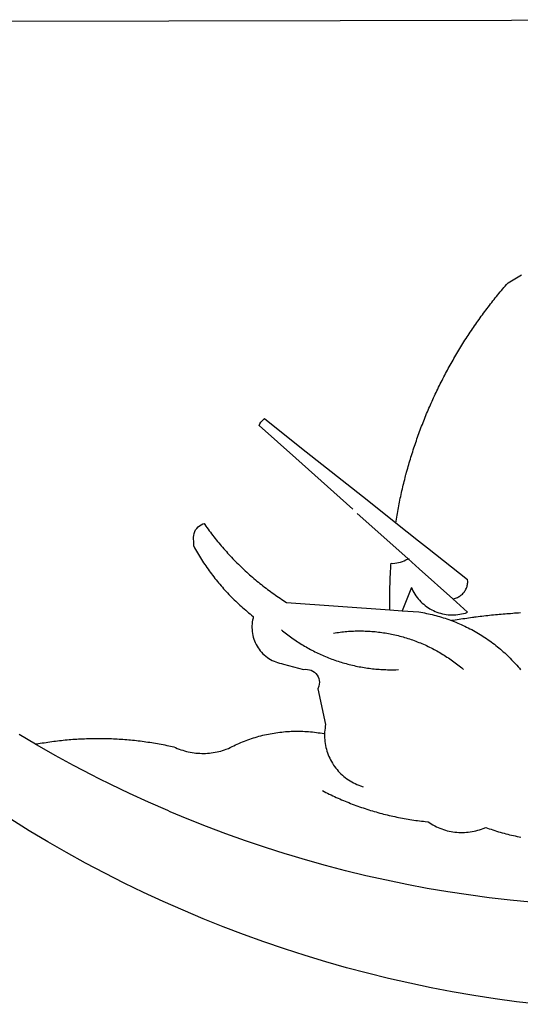
# Model space of a CAD drawing. Extents: x 2569 to 3449, y -452 to 142.
# Drawn here: x 3232 to 3234, y -379 to -375 of the extents above; entities that cross this region are included whole.
import ezdxf

# ---------------------------------------------------------------- set-up
doc = ezdxf.new("R2010")
doc.units = 0
doc.header["$LTSCALE"] = 7
doc.header["$MEASUREMENT"] = 0
doc.layers.get('0').update_dxf_attribs({"linetype": 'CONTINUOUS'})
doc.layers.add('BRAZAO', color=7, linetype='CONTINUOUS')

# ---------------------------------------------------------------- blocks, each defined once
blk = doc.blocks.new('SimbuloPOA')
at = {"layer": 'BRAZAO'}
for points in [[(195860.075121, 1683878.02482), (195851.889941, 1683879.003336), (195843.723437, 1683880.126139), (195835.577441, 1683881.391031), (195827.454882, 1683882.798014), (195819.357958, 1683884.346354), (195811.289965, 1683886.036051), (195803.251635, 1683887.866373), (195795.246996, 1683889.835855), (195787.278613, 1683891.945963), (195779.347216, 1683894.193766), (195771.456469, 1683896.580729), (195763.608935, 1683899.104654), (195755.806811, 1683901.765543), (195748.051562, 1683904.56193), (195740.347216, 1683907.493082), (195732.694506, 1683910.559), (195725.096728, 1683913.756754), (195717.556811, 1683917.087809), (195710.074755, 1683920.549234), (195702.654955, 1683924.141764), (195695.299242, 1683927.863199), (195688.009081, 1683931.711344), (195680.788134, 1683935.68693), (195673.636767, 1683939.78776), (195666.558642, 1683944.013102), (195659.554491, 1683948.36149)], [(195458.997607, 1684251.401041), (195915.113696, 1684252.348063)], [(195669.011156, 1683976.934), (195662.759203, 1683980.64152)], [(195809.828783, 1684079.396891), (195809.904589, 1684079.682535), (195810.095751, 1684080.390055), (195810.289843, 1684081.097574), (195810.487231, 1684081.803629), (195810.686083, 1684082.509684), (195810.888964, 1684083.214273), (195811.094408, 1684083.918863), (195811.303149, 1684084.621988), (195811.51372, 1684085.323648), (195811.727953, 1684086.026041), (195811.944384, 1684086.726969), (195812.163378, 1684087.426432), (195812.386767, 1684088.12443), (195812.610888, 1684088.82316), (195812.83977, 1684089.520426), (195813.070116, 1684090.216227), (195813.303393, 1684090.912027), (195813.540331, 1684091.605631), (195813.779101, 1684092.299234), (195814.021166, 1684092.991373), (195814.265795, 1684093.682047), (195814.51372, 1684094.373453), (195814.763842, 1684095.062662), (195815.016894, 1684095.750406), (195815.272509, 1684096.43815), (195815.53142, 1684097.12443), (195815.792895, 1684097.809977), (195816.056933, 1684098.494059), (195816.323901, 1684099.177408), (195816.593432, 1684099.859293), (195816.865527, 1684100.540445), (195817.140917, 1684101.220133), (195817.418871, 1684101.899088), (195817.699755, 1684102.576578), (195817.982836, 1684103.253336), (195818.269213, 1684103.927896), (195818.557787, 1684104.602457), (195818.848559, 1684105.27482), (195819.143359, 1684105.947184), (195819.440356, 1684106.618082), (195819.73955, 1684107.287516), (195820.04204, 1684107.955484), (195820.346728, 1684108.622721), (195820.653979, 1684109.288492), (195820.964892, 1684109.952799), (195821.278002, 1684110.616373), (195821.593676, 1684111.27775), (195821.911547, 1684111.938395), (195822.232714, 1684112.598307), (195822.556811, 1684113.256754), (195822.882372, 1684113.913004), (195823.211962, 1684114.569254), (195823.543749, 1684115.223307), (195823.877367, 1684115.875895), (195824.214281, 1684116.52775), (195824.553393, 1684117.177408), (195824.896166, 1684117.825602), (195825.240404, 1684118.473795), (195825.587939, 1684119.119059), (195825.93767, 1684119.76359), (195826.289965, 1684120.406656), (195826.64519, 1684121.04899), (195827.002612, 1684121.689127), (195827.363329, 1684122.328531), (195827.725512, 1684122.965738), (195828.09099, 1684123.60148), (195828.459032, 1684124.23649), (195828.828905, 1684124.869303), (195829.202441, 1684125.50065), (195829.577807, 1684126.130533), (195829.955737, 1684126.758951), (195830.336962, 1684127.385904), (195830.719653, 1684128.011393), (195831.105639, 1684128.634684), (195831.493822, 1684129.257242), (195831.884203, 1684129.878336), (195832.277148, 1684130.497232), (195832.673388, 1684131.114664), (195833.071093, 1684131.730631), (195833.471728, 1684132.345133), (195833.87456, 1684132.95817), (195834.279955, 1684133.569742), (195834.687914, 1684134.178385), (195835.098437, 1684134.786295), (195835.511156, 1684135.392008), (195835.927172, 1684135.996988), (195836.344653, 1684136.599771), (195836.764696, 1684137.20109), (195837.186938, 1684137.800211), (195837.612475, 1684138.397867), (195838.039843, 1684138.994059), (195838.469408, 1684139.588785), (195838.901904, 1684140.180582), (195839.33623, 1684140.771646), (195839.773119, 1684141.361246), (195840.212939, 1684141.947916), (195840.654589, 1684142.533121), (195841.098437, 1684143.116861), (195841.544115, 1684143.699137), (195841.993822, 1684144.279215), (195842.444262, 1684144.857828), (195842.897997, 1684145.434244), (195843.35393, 1684146.008463), (195843.810961, 1684146.581949), (195844.272021, 1684147.152506), (195844.734545, 1684147.721598), (195845.199633, 1684148.289225), (195845.666186, 1684148.853922), (195846.136034, 1684149.417887), (195846.607714, 1684149.978922), (195847.081591, 1684150.539225), (195847.557299, 1684151.096598), (195848.036303, 1684151.652506), (195848.648974, 1684152.357828), (195849.275195, 1684152.740152), (195849.90288, 1684153.119547), (195850.532763, 1684153.494547), (195851.164843, 1684153.866617), (195851.798388, 1684154.235758), (195852.43413, 1684154.601969), (195853.071337, 1684154.963785), (195853.71184, 1684155.323404)], [(195753.981615, 1684098.072184), (195754.281908, 1684098.677164), (195754.676684, 1684099.293863), (195755.13518, 1684099.865885), (195755.652636, 1684100.386637), (195756.032397, 1684100.694254)], [(195756.032397, 1684100.694254), (195770.147997, 1684089.507242)], [(195753.981615, 1684098.072184), (195767.925463, 1684085.591715)], [(195770.147997, 1684089.507242), (195795.04558, 1684069.774332)], [(195767.925463, 1684085.591715), (195789.576586, 1684066.214762)], [(195805.957568, 1684061.126627), (195806.05974, 1684061.762369), (195806.178393, 1684062.486002), (195806.300341, 1684063.208902), (195806.425219, 1684063.932535), (195806.553027, 1684064.653971), (195806.683764, 1684065.375406), (195806.817431, 1684066.096842), (195806.954394, 1684066.817545), (195807.093554, 1684067.537516), (195807.235644, 1684068.256754), (195807.381029, 1684068.975992), (195807.528979, 1684069.694498), (195807.679491, 1684070.412271), (195807.834032, 1684071.129313), (195807.990404, 1684071.845621), (195808.150072, 1684072.561197), (195808.31267, 1684073.276773), (195808.478197, 1684073.990885), (195808.646288, 1684074.704996), (195808.818041, 1684075.417643), (195808.991991, 1684076.130289), (195809.168139, 1684076.842203), (195809.348315, 1684077.553385), (195809.530688, 1684078.263834), (195809.71599, 1684078.973551), (195809.828783, 1684079.396891)], [(195795.04558, 1684069.774332), (195805.957568, 1684061.126627)], [(195791.306933, 1684064.666422), (195804.807299, 1684052.582926)], [(195729.223193, 1684052.161783), (195729.206347, 1684054.130533), (195729.077441, 1684054.851969), (195729.044115, 1684055.584391), (195729.108935, 1684056.314615), (195729.269335, 1684057.029459), (195729.522021, 1684057.717203), (195729.863696, 1684058.365396), (195730.288134, 1684058.963053), (195730.788012, 1684059.499186), (195731.353808, 1684059.965006), (195731.976, 1684060.351725), (195732.644335, 1684060.65275), (195733.065478, 1684060.778727)], [(195733.065478, 1684060.778727), (195733.310107, 1684060.428629), (195733.733813, 1684059.829508), (195734.161181, 1684059.233316), (195734.592944, 1684058.640787), (195735.028735, 1684058.051188), (195735.467821, 1684057.463785), (195735.911303, 1684056.879313), (195736.35808, 1684056.29777), (195736.809618, 1684055.719889), (195737.264819, 1684055.144938), (195737.723681, 1684054.572916), (195738.186571, 1684054.003092), (195738.652758, 1684053.437662), (195739.122973, 1684052.87443), (195739.597216, 1684052.315592), (195740.075121, 1684051.758951), (195740.556322, 1684051.20524), (195741.041186, 1684050.655191), (195741.530444, 1684050.108805), (195742.022997, 1684049.565348), (195742.519213, 1684049.02482), (195743.018725, 1684048.488688), (195743.522997, 1684047.955484), (195744.029101, 1684047.425211), (195744.539965, 1684046.8986), (195745.053393, 1684046.37565), (195745.571947, 1684045.855631), (195746.091967, 1684045.340006), (195746.616381, 1684044.826578), (195747.14519, 1684044.317545), (195747.676196, 1684043.812174), (195748.210497, 1684043.310465), (195748.748095, 1684042.811686), (195749.289355, 1684042.316568), (195749.835009, 1684041.825846), (195750.382494, 1684041.338053), (195750.795946, 1684040.974771)], [(195805.957568, 1684061.126627), (195814.648119, 1684054.238199)], [(195814.648119, 1684054.238199), (195818.066698, 1684051.528971)], [(195729.223193, 1684052.161783), (195729.451708, 1684051.519449), (195729.812792, 1684050.88151), (195730.179369, 1684050.2465), (195730.55144, 1684049.613688), (195730.929003, 1684048.98527), (195731.310961, 1684048.359049), (195731.698779, 1684047.737223), (195732.091723, 1684047.117594), (195732.49016, 1684046.501627), (195732.893359, 1684045.88859), (195733.301684, 1684045.279947), (195733.715136, 1684044.674234), (195734.134081, 1684044.072184), (195734.557787, 1684043.473063), (195734.98662, 1684042.878336), (195735.42058, 1684042.287271), (195735.858935, 1684041.699137), (195736.302416, 1684041.115396), (195736.751391, 1684040.534586), (195737.204394, 1684039.95817), (195737.662524, 1684039.385416), (195738.125414, 1684038.816324), (195738.593432, 1684038.252359), (195739.06621, 1684037.691324), (195739.543017, 1684037.133951), (195740.02495, 1684036.580973), (195740.511645, 1684036.031656), (195741.002367, 1684035.487467), (195741.508837, 1684034.930094)], [(195804.807299, 1684052.582926), (195810.60808, 1684047.39152)], [(195818.066698, 1684051.528971), (195833.262621, 1684039.485758)], [(195804.180346, 1684045.742105), (195804.875414, 1684045.660074), (195805.606005, 1684045.723795), (195806.332201, 1684045.829264), (195807.050341, 1684045.975748), (195807.759325, 1684046.162516), (195808.456591, 1684046.389566), (195809.139941, 1684046.654703), (195809.807909, 1684046.958658), (195810.60808, 1684047.39152)], [(195810.60808, 1684047.39152), (195811.038378, 1684047.314615), (195810.60808, 1684047.39152)], [(195810.60808, 1684047.39152), (195814.859789, 1684043.585855)], [(195803.742358, 1684027.969156), (195803.74016, 1684028.885416), (195803.726977, 1684029.61857), (195803.71599, 1684030.352457), (195803.709032, 1684031.085611), (195803.703905, 1684031.818766), (195803.702807, 1684032.552652), (195803.703905, 1684033.285807), (195803.709032, 1684034.018961), (195803.71599, 1684034.752848), (195803.726244, 1684035.486002), (195803.739428, 1684036.219156), (195803.755541, 1684036.952311), (195803.77495, 1684037.685465), (195803.796923, 1684038.419352), (195803.822192, 1684039.151773), (195803.850024, 1684039.884928), (195803.881152, 1684040.61735), (195803.915209, 1684041.349771), (195803.95183, 1684042.082926), (195803.991381, 1684042.814615), (195804.034594, 1684043.547037), (195804.08037, 1684044.278727), (195804.12871, 1684045.010416), (195804.180346, 1684045.742105)], [(195814.859789, 1684043.585855), (195827.629198, 1684032.158609)], [(195750.795946, 1684040.974771), (195751.487719, 1684040.374186), (195752.045092, 1684039.898111), (195752.606127, 1684039.424967), (195753.170092, 1684038.955484), (195753.737353, 1684038.491129), (195754.307177, 1684038.029703), (195754.881029, 1684037.572672), (195755.456713, 1684037.11857), (195756.036425, 1684036.668863), (195756.618334, 1684036.222818), (195757.203905, 1684035.781168), (195757.792773, 1684035.34318), (195758.383837, 1684034.909586), (195758.977831, 1684034.478922), (195759.574755, 1684034.053385), (195760.174242, 1684033.630777), (195760.777026, 1684033.212564), (195761.382372, 1684032.798746), (195761.991015, 1684032.38859), (195762.601488, 1684031.983561), (195763.215624, 1684031.581461), (195763.831591, 1684031.184488), (195764.427416, 1684030.805094)], [(195827.629198, 1684032.158609), (195827.965746, 1684032.223063), (195828.335986, 1684032.315348), (195828.700732, 1684032.428141), (195829.058154, 1684032.561441), (195829.407885, 1684032.713785), (195829.748095, 1684032.886637), (195830.078783, 1684033.076334), (195830.398486, 1684033.285074), (195830.705737, 1684033.511393), (195831.000536, 1684033.754557), (195831.280688, 1684034.013102), (195831.546557, 1684034.287027), (195831.795946, 1684034.575602), (195832.029589, 1684034.877359), (195832.24602, 1684035.192301), (195832.444506, 1684035.517496), (195832.624682, 1684035.85441), (195832.785448, 1684036.200113), (195832.927172, 1684036.554605), (195833.048754, 1684036.916422), (195833.150195, 1684037.284098), (195833.231127, 1684037.6569), (195833.291186, 1684038.034098), (195833.33037, 1684038.413492), (195833.347582, 1684038.794352), (195833.262621, 1684039.485758)], [(195811.988329, 1684036.472574), (195808.418871, 1684027.630777)], [(195811.988329, 1684036.472574), (195812.137011, 1684035.863199), (195812.463305, 1684035.206949), (195812.818163, 1684034.564615), (195813.199755, 1684033.938395), (195813.606982, 1684033.32902), (195814.041308, 1684032.737223), (195814.500536, 1684032.165934), (195814.983569, 1684031.61442), (195815.490038, 1684031.084146), (195816.019213, 1684030.575846), (195816.569262, 1684030.090982), (195817.139819, 1684029.630289), (195817.729784, 1684029.193766), (195818.337328, 1684028.784342), (195818.962817, 1684028.400553), (195819.60332, 1684028.043863), (195820.259203, 1684027.715738), (195820.929003, 1684027.416178), (195821.609789, 1684027.144449), (195822.303027, 1684026.903482), (195823.004687, 1684026.692545), (195823.715136, 1684026.511637), (195824.433642, 1684026.36149), (195825.156908, 1684026.242105), (195825.884936, 1684026.154215), (195826.616259, 1684026.097818), (195827.348681, 1684026.072916), (195828.082201, 1684026.079508), (195828.814623, 1684026.117594), (195829.544848, 1684026.186441), (195830.271044, 1684026.287516), (195830.992846, 1684026.419352), (195831.70769, 1684026.582682), (195832.414843, 1684026.776041), (195833.237719, 1684027.13859)], [(195741.508837, 1684034.930094), (195741.998095, 1684034.410074), (195742.502734, 1684033.878336), (195743.011767, 1684033.35026), (195743.525195, 1684032.826578), (195744.043749, 1684032.307291), (195744.5656, 1684031.792398), (195745.092577, 1684031.2819), (195745.622851, 1684030.775797), (195746.157885, 1684030.27482), (195746.697314, 1684029.776773), (195747.241137, 1684029.284586), (195747.788256, 1684028.796793), (195748.33977, 1684028.313395), (195748.896044, 1684027.835123), (195749.454882, 1684027.361246), (195750.019213, 1684026.891764), (195750.58684, 1684026.427408), (195751.157763, 1684025.967447), (195751.73308, 1684025.512613)], [(195827.629198, 1684032.158609), (195833.237719, 1684027.13859)], [(195764.427416, 1684030.805094), (195803.742358, 1684027.969156)], [(195803.742358, 1684027.969156), (195808.418871, 1684027.630777)], [(195751.73308, 1684025.512613), (195751.696093, 1684024.834391), (195751.534228, 1684024.119547), (195751.40935, 1684023.396646), (195751.321825, 1684022.667887), (195751.272387, 1684021.93693), (195751.261767, 1684021.203775), (195751.288134, 1684020.471354), (195751.35332, 1684019.740396), (195751.456225, 1684019.014566), (195751.596484, 1684018.293863), (195751.773363, 1684017.582682), (195751.988329, 1684016.881754), (195752.238451, 1684016.192545), (195752.524828, 1684015.51652), (195752.844897, 1684014.85734), (195753.199023, 1684014.215738), (195753.58684, 1684013.592447), (195754.005419, 1684012.991129), (195754.45476, 1684012.411783), (195754.93413, 1684011.855875), (195755.441698, 1684011.327066), (195755.976, 1684010.824625), (195756.535204, 1684010.350016), (195757.118945, 1684009.906168), (195757.724291, 1684009.493082), (195758.350512, 1684009.11149), (195758.995776, 1684008.76359), (195759.658617, 1684008.448648), (195760.33684, 1684008.168863), (195761.02788, 1684007.924967), (195761.731738, 1684007.717691), (195762.444384, 1684007.546305), (195763.272387, 1684007.396158), (195770.91997, 1684005.295572), (195771.647265, 1684005.384195), (195771.647265, 1684005.384195), (195772.379687, 1684005.365885), (195773.101488, 1684005.242105), (195773.798388, 1684005.015055), (195774.454638, 1684004.688395), (195775.056322, 1684004.270914), (195775.59099, 1684003.769938), (195776.047655, 1684003.196451), (195776.415331, 1684002.562906), (195776.687792, 1684001.882486), (195776.858813, 1684001.170572), (195776.924364, 1684000.440348), (195776.882983, 1683999.708658), (195776.735766, 1683998.990152), (195776.310961, 1683997.947184), (195779.294115, 1683984.453043), (195779.158617, 1683983.73234), (195779.049487, 1683983.007242), (195778.96599, 1683982.27775), (195778.909594, 1683981.547525), (195778.881396, 1683980.875895)], [(195808.418871, 1684027.630777), (195814.74663, 1684027.174479), (195815.470629, 1684027.058756), (195816.193163, 1684026.933512), (195816.914965, 1684026.800211), (195817.634203, 1684026.658854), (195818.351977, 1684026.508707), (195819.067553, 1684026.350504), (195819.782397, 1684026.183512), (195820.494311, 1684026.009195), (195821.204394, 1684025.825357), (195821.913012, 1684025.634195), (195822.617968, 1684025.433512), (195823.321825, 1684025.225504), (195824.022021, 1684025.009439), (195824.720385, 1684024.785318), (195825.41582, 1684024.552408), (195826.108691, 1684024.311441), (195826.7979, 1684024.062418), (195827.170702, 1684023.923258)], [(195835.512988, 1684025.102457), (195835.101, 1684025.046793), (195834.374438, 1684024.945719), (195833.648974, 1684024.842447), (195832.922778, 1684024.737711), (195832.197314, 1684024.630045), (195831.472216, 1684024.520914), (195830.747118, 1684024.408121), (195830.022387, 1684024.293863), (195829.298754, 1684024.176676), (195828.575121, 1684024.057291), (195827.851488, 1684023.936441), (195827.170702, 1684023.923258)], [(195849.638842, 1684026.50651), (195848.956225, 1684026.514566), (195848.956225, 1684026.514566), (195848.225268, 1684026.45817), (195847.493945, 1684026.399576), (195846.762988, 1684026.338785), (195846.032397, 1684026.275797), (195845.302172, 1684026.209879), (195844.571947, 1684026.141764), (195843.841723, 1684026.072184), (195843.112231, 1684025.998941), (195842.382372, 1684025.924234), (195841.65288, 1684025.84733), (195840.923754, 1684025.767496), (195840.194994, 1684025.685465), (195839.466601, 1684025.601236), (195838.738207, 1684025.514811), (195838.01018, 1684025.426188), (195837.282519, 1684025.334635), (195836.554491, 1684025.240152), (195835.827929, 1684025.144938), (195835.512988, 1684025.102457)], [(195853.34746, 1684026.802408), (195852.615038, 1684026.76066), (195851.882983, 1684026.715982), (195851.151293, 1684026.668375), (195850.419604, 1684026.620035), (195849.638842, 1684026.50651)], [(195762.453905, 1684020.413492), (195762.944262, 1684020.00773), (195763.437914, 1684019.606363), (195763.935595, 1684019.210855), (195764.436938, 1684018.819742), (195764.943041, 1684018.433023), (195765.451708, 1684018.052164), (195765.96477, 1684017.674967), (195766.480761, 1684017.303629), (195767.00078, 1684016.937418), (195767.524828, 1684016.576334), (195768.05144, 1684016.219645), (195768.581713, 1684015.869547), (195769.116015, 1684015.523844), (195769.65288, 1684015.183268), (195770.193407, 1684014.847818), (195770.737231, 1684014.517496), (195771.28435, 1684014.193033), (195771.834399, 1684013.873697), (195772.387743, 1684013.559488), (195772.944018, 1684013.251139), (195773.503222, 1684012.948648), (195774.065356, 1684012.650553), (195774.630419, 1684012.358316), (195775.198046, 1684012.071939), (195775.768603, 1684011.790689), (195776.342089, 1684011.514566), (195776.918139, 1684011.245768), (195777.496752, 1684010.980631), (195778.077929, 1684010.722086), (195778.661303, 1684010.470133), (195779.247607, 1684010.222574), (195779.835375, 1684009.980875), (195780.427172, 1684009.745035), (195781.019701, 1684009.515055), (195781.61516, 1684009.290934), (195782.212817, 1684009.072672), (195782.811938, 1684008.86027), (195783.413988, 1684008.652994), (195784.016772, 1684008.452311), (195784.622118, 1684008.257486), (195785.230029, 1684008.068521), (195785.839037, 1684007.885416), (195786.449877, 1684007.708902), (195787.062548, 1684007.536783), (195787.676684, 1684007.371988), (195788.292284, 1684007.213053), (195788.909716, 1684007.059977), (195789.528979, 1684006.912027), (195790.148974, 1684006.771402), (195790.771166, 1684006.636637), (195791.393359, 1684006.50773), (195792.017748, 1684006.384684), (195792.643237, 1684006.267496), (195793.268725, 1684006.1569), (195793.897143, 1684006.052164), (195794.525195, 1684005.95402), (195795.153979, 1684005.861734), (195795.784594, 1684005.775309), (195796.415942, 1684005.695475), (195797.046923, 1684005.6215), (195797.679369, 1684005.554117), (195798.312914, 1684005.491861), (195798.946825, 1684005.43693), (195799.580737, 1684005.387857), (195800.215746, 1684005.344645), (195800.85039, 1684005.308023), (195801.485766, 1684005.277262), (195802.121142, 1684005.252359), (195802.75725, 1684005.234781), (195803.393359, 1684005.22233), (195804.029101, 1684005.216471), (195804.665209, 1684005.216471), (195805.301318, 1684005.223063), (195805.937426, 1684005.236246), (195807.006029, 1684005.271402)], [(195827.170702, 1684023.923258), (195828.168993, 1684023.540934), (195828.850146, 1684023.26774), (195829.527636, 1684022.987223), (195830.201098, 1684022.698648), (195830.871996, 1684022.401285), (195831.539965, 1684022.09733), (195832.203539, 1684021.784586), (195832.862719, 1684021.464518), (195833.519335, 1684021.137125), (195834.171557, 1684020.801676), (195834.819384, 1684020.458902), (195835.463915, 1684020.108805), (195836.104052, 1684019.75065), (195836.74016, 1684019.385172), (195837.371142, 1684019.012369), (195837.998827, 1684018.632242), (195838.621752, 1684018.244059), (195839.23955, 1684017.850016), (195839.852953, 1684017.447916), (195840.461962, 1684017.039225), (195841.065478, 1684016.622477), (195841.664965, 1684016.199869), (195842.258959, 1684015.769938), (195842.84746, 1684015.331949), (195843.4312, 1684014.888102), (195844.009814, 1684014.437662), (195844.582568, 1684013.979898), (195845.150195, 1684013.515543), (195845.713061, 1684013.045328), (195846.269701, 1684012.567789), (195846.821215, 1684012.083658), (195847.366503, 1684011.593668), (195847.905932, 1684011.097086), (195848.440234, 1684010.594645), (195848.967944, 1684010.084879), (195849.49016, 1684009.570719), (195850.006152, 1684009.049234), (195850.515917, 1684008.521891), (195851.019457, 1684007.988688), (195851.516772, 1684007.449625), (195852.007494, 1684006.904703), (195852.492358, 1684006.353922), (195852.970629, 1684005.798014), (195853.442309, 1684005.236246)], [(195782.254565, 1684019.151529), (195782.882983, 1684019.253336), (195783.511767, 1684019.348551), (195784.14165, 1684019.436441), (195784.772997, 1684019.518473), (195785.403979, 1684019.593912), (195786.036425, 1684019.662027), (195786.669604, 1684019.724283), (195787.303149, 1684019.779215), (195787.937426, 1684019.827555), (195788.57207, 1684019.870035), (195789.207446, 1684019.905191), (195789.842821, 1684019.933756), (195790.47893, 1684019.954996), (195791.114306, 1684019.969645), (195791.750414, 1684019.979166), (195792.386156, 1684019.980631), (195792.386156, 1684019.980631), (195793.022997, 1684019.975504), (195793.658373, 1684019.963785), (195794.294115, 1684019.945475), (195794.929491, 1684019.920572), (195795.565234, 1684019.889078), (195796.20061, 1684019.850992), (195796.834521, 1684019.80485), (195797.468432, 1684019.75358), (195798.101977, 1684019.695719), (195798.734789, 1684019.629801), (195799.366503, 1684019.558756), (195799.997851, 1684019.480387), (195800.628466, 1684019.395426), (195801.257983, 1684019.303141), (195801.886034, 1684019.204996), (195802.51372, 1684019.100992), (195803.139941, 1684018.988932), (195803.764696, 1684018.871012), (195804.38872, 1684018.7465), (195805.010912, 1684018.615396), (195805.632006, 1684018.476969), (195806.251635, 1684018.333414), (195806.869799, 1684018.182535), (195807.485766, 1684018.025064), (195808.100268, 1684017.861002), (195808.713305, 1684017.69108), (195809.324145, 1684017.514566), (195809.933154, 1684017.331461), (195810.540331, 1684017.142496), (195811.146044, 1684016.946207), (195811.74956, 1684016.744059), (195812.350146, 1684016.536051), (195812.948901, 1684016.320719), (195813.545092, 1684016.099527), (195814.139086, 1684015.872477), (195814.730883, 1684015.638834), (195815.320116, 1684015.3986), (195815.90642, 1684015.152506), (195816.490527, 1684014.900553), (195817.071337, 1684014.64274), (195817.650317, 1684014.378336), (195818.226, 1684014.10734), (195818.798754, 1684013.830484), (195819.368945, 1684013.549234), (195819.935107, 1684013.26066), (195820.499438, 1684012.965494), (195821.060107, 1684012.665201), (195821.617846, 1684012.359049), (195822.171923, 1684012.047037), (195822.722704, 1684011.729166), (195823.270556, 1684011.404703), (195823.814379, 1684011.075846), (195824.355639, 1684010.741129), (195824.891772, 1684010.39982), (195825.425707, 1684010.053385), (195825.955614, 1684009.701822), (195826.481127, 1684009.343668), (195827.00371, 1684008.980387), (195827.522265, 1684008.611979), (195828.037157, 1684008.238443), (195828.546923, 1684007.858316), (195829.053393, 1684007.473795), (195829.5562, 1684007.084146), (195830.05498, 1684006.688639), (195830.548632, 1684006.288004), (195831.038988, 1684005.882242), (195831.756396, 1684005.271402)], [(195669.011156, 1683976.934), (195669.359423, 1683976.998453), (195670.081225, 1683977.127359), (195670.803393, 1683977.253336), (195671.526293, 1683977.374918), (195672.250658, 1683977.492105), (195672.97539, 1683977.605631), (195673.700121, 1683977.714762), (195674.426318, 1683977.820963), (195675.152148, 1683977.921305), (195675.879443, 1683978.018717), (195676.607104, 1683978.111734), (195677.335131, 1683978.200357), (195678.063525, 1683978.286051), (195678.792284, 1683978.366617), (195679.522143, 1683978.442789), (195680.251635, 1683978.515299), (195680.98186, 1683978.584146), (195681.712817, 1683978.6486), (195682.443407, 1683978.708658), (195683.174731, 1683978.765055), (195683.90642, 1683978.816324), (195684.63811, 1683978.864664), (195685.370165, 1683978.908609), (195686.102953, 1683978.94816), (195686.835009, 1683978.984049), (195687.568163, 1683979.015543), (195688.300585, 1683979.042643), (195689.033739, 1683979.06608), (195689.766894, 1683979.085123), (195690.500414, 1683979.099771), (195691.233569, 1683979.11149), (195691.966723, 1683979.118082), (195692.70061, 1683979.120279), (195692.70061, 1683979.120279), (195693.433764, 1683979.119547), (195694.166918, 1683979.113688), (195694.900072, 1683979.104166), (195695.633959, 1683979.09025), (195696.366381, 1683979.072672), (195697.099535, 1683979.049967), (195697.83269, 1683979.0236), (195698.565478, 1683978.99357), (195699.2979, 1683978.959146), (195700.029955, 1683978.920328), (195700.762743, 1683978.877848), (195701.494799, 1683978.830973), (195702.226122, 1683978.780436), (195702.957446, 1683978.725504), (195703.688403, 1683978.666178), (195704.418993, 1683978.603189), (195705.14995, 1683978.535807), (195705.879443, 1683978.464762), (195706.608935, 1683978.38859), (195707.338061, 1683978.309488), (195708.067187, 1683978.225992), (195708.794848, 1683978.138102), (195709.522509, 1683978.046549), (195710.249438, 1683977.950602), (195710.976, 1683977.85026), (195711.702563, 1683977.746256), (195712.427294, 1683977.637857), (195713.152026, 1683977.525797), (195713.876391, 1683977.409342), (195714.600024, 1683977.289225), (195715.322192, 1683977.16398), (195716.044726, 1683977.035807), (195716.765795, 1683976.903238), (195717.486498, 1683976.767008), (195718.205737, 1683976.626383), (195718.925341, 1683976.481363), (195719.643481, 1683976.332682), (195720.360888, 1683976.179605), (195721.534594, 1683975.921061), (195722.20183, 1683975.616373), (195722.876757, 1683975.330729), (195723.560107, 1683975.063395), (195724.25078, 1683974.817301), (195724.948779, 1683974.589518), (195725.651171, 1683974.38151), (195726.360522, 1683974.194742), (195727.074633, 1683974.026285), (195727.793139, 1683973.879068), (195728.514941, 1683973.752359), (195729.241137, 1683973.645426), (195729.96953, 1683973.559732), (195730.699755, 1683973.494547), (195731.431811, 1683973.449137), (195732.164965, 1683973.424967), (195732.898119, 1683973.422037), (195733.631274, 1683973.439615), (195734.363696, 1683973.476969), (195735.094653, 1683973.536295), (195735.823779, 1683973.616129), (195736.550341, 1683973.715738), (195737.273974, 1683973.836588), (195737.993945, 1683973.977213), (195738.709154, 1683974.138346), (195739.419604, 1683974.319254), (195740.12456, 1683974.521402), (195740.824023, 1683974.741861), (195741.516528, 1683974.983561), (195742.383349, 1683975.31608), (195743.032641, 1683975.658121), (195743.685961, 1683975.991373), (195744.343676, 1683976.315836), (195745.005419, 1683976.63151), (195745.671557, 1683976.938395), (195746.34099, 1683977.237223), (195747.015551, 1683977.525797), (195747.693407, 1683977.806314), (195748.37456, 1683978.077311), (195749.05974, 1683978.339518), (195749.747851, 1683978.592936), (195750.439623, 1683978.836832), (195751.134325, 1683979.071939), (195751.832323, 1683979.296793), (195752.532885, 1683979.51359), (195753.236742, 1683979.720133), (195753.943163, 1683979.917887), (195754.651781, 1683980.106119), (195755.363329, 1683980.28483), (195756.076708, 1683980.45402), (195756.792284, 1683980.613688), (195757.51079, 1683980.764566), (195758.230029, 1683980.904459), (195758.951098, 1683981.036295), (195759.674731, 1683981.157877), (195760.399828, 1683981.269938), (195761.126391, 1683981.372477), (195761.85332, 1683981.464762), (195762.581713, 1683981.548258), (195763.311938, 1683981.6215), (195764.042162, 1683981.685221), (195764.773486, 1683981.73942), (195765.505541, 1683981.784098), (195766.238329, 1683981.817789), (195766.971484, 1683981.842691), (195767.704638, 1683981.858072), (195768.437792, 1683981.863199), (195768.437792, 1683981.863199), (195769.170946, 1683981.859537), (195769.904833, 1683981.845621), (195770.637621, 1683981.821451), (195771.370776, 1683981.78776), (195772.102831, 1683981.744547), (195772.834154, 1683981.691813), (195773.564745, 1683981.629557), (195774.294604, 1683981.557047), (195775.023363, 1683981.475016), (195775.751391, 1683981.383463), (195776.477953, 1683981.281656), (195777.201952, 1683981.171793), (195777.925585, 1683981.050943), (195778.647387, 1683980.921305), (195778.881396, 1683980.875895)], [(195778.881396, 1683980.875895), (195778.874804, 1683980.080484), (195778.897143, 1683979.348063), (195778.945483, 1683978.616373), (195779.02019, 1683977.886881), (195779.12163, 1683977.160318), (195779.247973, 1683976.43815), (195779.401049, 1683975.721109), (195779.57976, 1683975.009928), (195779.783739, 1683974.305338), (195780.012988, 1683973.608805), (195780.266772, 1683972.920328), (195780.545092, 1683972.242105), (195780.848315, 1683971.574137), (195781.175341, 1683970.917887), (195781.525072, 1683970.273355), (195781.898241, 1683969.642008), (195782.288256, 1683968.995279)], [(195692.963915, 1683963.921793), (195690.49602, 1683965.161051), (195683.46184, 1683968.848795), (195676.492846, 1683972.658854), (195669.590868, 1683976.589762), (195669.011156, 1683976.934)], [(195782.288256, 1683968.995279), (195782.710497, 1683968.421061), (195783.14995, 1683967.833658), (195783.609545, 1683967.261637), (195784.089281, 1683966.707926), (195784.588793, 1683966.170328), (195785.106982, 1683965.651773), (195785.644213, 1683965.152262), (195786.19829, 1683964.672525), (195786.769579, 1683964.211832), (195787.356982, 1683963.773844), (195787.960131, 1683963.355631), (195788.577563, 1683962.960123), (195789.208544, 1683962.586588), (195789.853075, 1683962.237223), (195790.509325, 1683961.90983), (195791.178027, 1683961.60734), (195791.855883, 1683961.327555), (195792.543627, 1683961.073404), (195793.515551, 1683960.76066)], [(195720.201952, 1683951.254557), (195719.245776, 1683951.653727), (195711.971362, 1683954.841959), (195704.753344, 1683958.156168), (195697.59392, 1683961.596354), (195692.963915, 1683963.921793)], [(195778.063647, 1683959.265055), (195778.715136, 1683958.929605), (195779.369189, 1683958.597818), (195780.026171, 1683958.271158), (195780.684618, 1683957.947428), (195781.344897, 1683957.629557), (195782.008105, 1683957.315348), (195782.672778, 1683957.006266), (195783.340014, 1683956.700846), (195784.009081, 1683956.39982), (195784.67998, 1683956.103922), (195785.352343, 1683955.812418), (195786.027636, 1683955.525309), (195786.704394, 1683955.242594), (195787.383349, 1683954.965006), (195788.063769, 1683954.69108), (195788.74602, 1683954.422281), (195789.430102, 1683954.157877), (195790.116015, 1683953.897867), (195790.803393, 1683953.642984), (195791.492968, 1683953.392496), (195792.183642, 1683953.146402), (195792.876513, 1683952.904703), (195793.570483, 1683952.668863), (195794.265917, 1683952.436686), (195794.963183, 1683952.208902), (195795.662279, 1683951.986246), (195796.362475, 1683951.767984), (195797.063769, 1683951.55485), (195797.766894, 1683951.346109), (195798.472216, 1683951.142496), (195799.177538, 1683950.943277), (195799.884325, 1683950.748453), (195800.592944, 1683950.559488), (195801.303027, 1683950.374186), (195802.013842, 1683950.193277), (195802.726122, 1683950.018229), (195803.438769, 1683949.847574), (195804.153613, 1683949.682047), (195804.869189, 1683949.520914), (195805.585497, 1683949.364176), (195806.303271, 1683949.212564), (195807.022143, 1683949.065348), (195807.741381, 1683948.92399), (195808.461352, 1683948.787027), (195809.183154, 1683948.654459), (195809.904955, 1683948.527018), (195810.628588, 1683948.404703), (195811.352221, 1683948.286783), (195812.076952, 1683948.17399), (195812.802416, 1683948.065592), (195813.528613, 1683947.96232), (195814.255175, 1683947.864176), (195814.982836, 1683947.771158), (195815.710497, 1683947.682535), (195816.438891, 1683947.598307), (195817.168749, 1683947.519938), (195818.248705, 1683947.411539), (195818.854052, 1683946.996988), (195819.472582, 1683946.602945), (195820.10393, 1683946.230143), (195820.746996, 1683945.87858), (195821.402148, 1683945.548258), (195822.067553, 1683945.239176), (195822.742846, 1683944.953531), (195823.427294, 1683944.689859), (195824.119799, 1683944.448893), (195824.819994, 1683944.230631), (195825.527148, 1683944.036539), (195826.240527, 1683943.865885), (195826.959032, 1683943.718668), (195827.681933, 1683943.595621), (195828.408495, 1683943.496744), (195829.137988, 1683943.421305), (195829.869311, 1683943.3715), (195830.602831, 1683943.345133), (195831.335986, 1683943.342203), (195832.06914, 1683943.364176), (195832.801196, 1683943.411051), (195833.530688, 1683943.482096), (195834.257983, 1683943.576578), (195834.981615, 1683943.696695), (195835.700854, 1683943.838785), (195836.414965, 1683944.005777), (195837.123583, 1683944.196207), (195837.824877, 1683944.410074), (195838.519213, 1683944.647379), (195839.20476, 1683944.906656), (195840.145556, 1683945.306559), (195840.145556, 1683945.306559), (195840.831469, 1683945.047281), (195841.519579, 1683944.793863), (195842.211352, 1683944.549234), (195842.904955, 1683944.310465), (195843.60039, 1683944.079752), (195844.299487, 1683943.855631), (195845.000414, 1683943.639566), (195845.703539, 1683943.430094), (195846.407763, 1683943.228678), (195847.115282, 1683943.034586), (195847.824633, 1683942.847818), (195848.536181, 1683942.668375), (195849.248095, 1683942.496988), (195849.963305, 1683942.331461), (195850.67998, 1683942.175455), (195851.397387, 1683942.025309), (195852.117358, 1683941.883951), (195852.838061, 1683941.749186), (195853.560595, 1683941.622477)], [(195765.274828, 1683934.841715), (195763.96123, 1683935.234293), (195756.392748, 1683937.643961), (195748.867846, 1683940.185465), (195741.387988, 1683942.858805), (195733.957201, 1683945.661051), (195726.575121, 1683948.593668), (195720.201952, 1683951.254557)], [(195892.009814, 1683915.037027), (195889.016772, 1683915.072184), (195881.078417, 1683915.301432), (195873.143725, 1683915.66984), (195865.217089, 1683916.175943), (195857.300707, 1683916.821207), (195849.397143, 1683917.604166), (195841.507494, 1683918.52482), (195833.636156, 1683919.583902), (195825.784228, 1683920.779215), (195817.953905, 1683922.112223), (195810.148486, 1683923.580729), (195802.369799, 1683925.186197), (195794.620043, 1683926.927164), (195786.902148, 1683928.802164), (195779.217944, 1683930.813395), (195771.570361, 1683932.956461), (195765.274828, 1683934.841715)]]:
    blk.add_lwpolyline(points, dxfattribs=at)

msp = doc.modelspace()

# ---------------------------------------------------------------- block references
at = {"xscale": 0.01, "yscale": 0.01, "zscale": 0.01}
msp.add_blockref('SimbuloPOA', (1275.5247, -17217.6947), dxfattribs=at)

doc.saveas('drawing.dxf')
